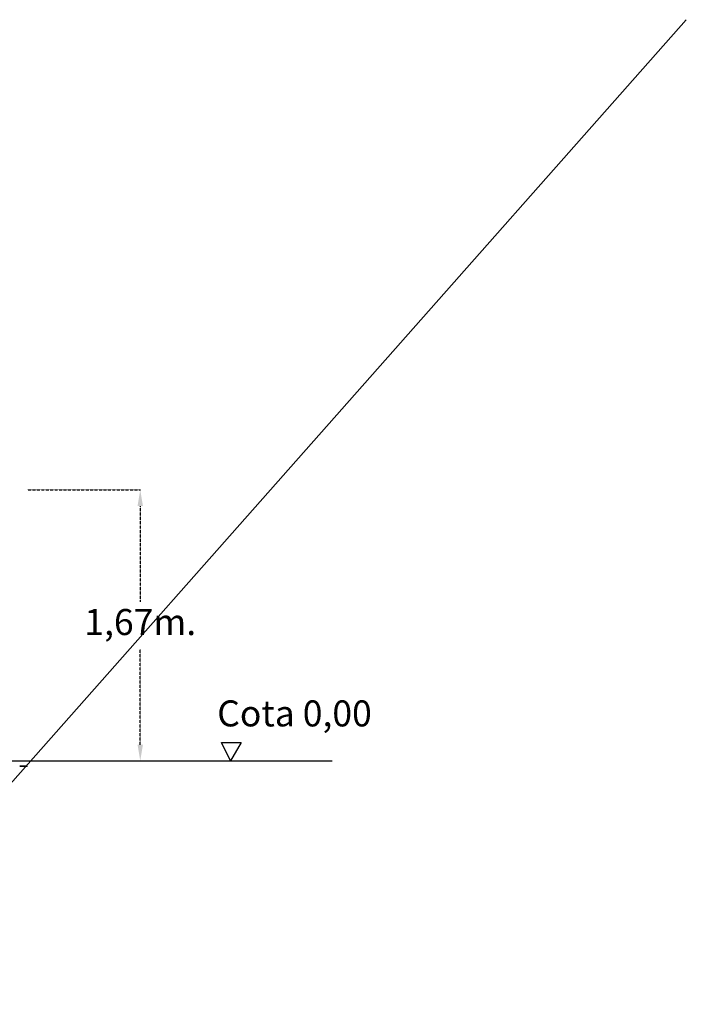
# Model space of a CAD drawing. Units: millimetres. Extents: x 202921 to 271321, y 17713 to 35883.
# Drawn here: x 212574 to 216669, y 28618 to 34673 of the extents above; entities that cross this region are included whole.
import ezdxf

# ---------------------------------------------------------------- set-up
doc = ezdxf.new("R2010")
doc.units = ezdxf.units.MM
doc.header["$PDSIZE"] = -1
doc.linetypes.add('HIDDEN', pattern=[1.905, 1.27, -0.635])
doc.styles.add('ROMANS8', font='romans.shx')
doc.dimstyles.new('ISO-25$0', dxfattribs={"dimtxt": 2.5, "dimasz": 2.5, "dimexe": 1.25, "dimexo": 0.625, "dimtad": 1, "dimtxsty": 'Standard', "dimcen": 2.5, "dimadec": 0, "dimazin": 0, "dimtfac": 1, "dimtmove": 0, "dimatfit": 3, "dimfxl": 1, "dimarcsym": 0})

# ---------------------------------------------------------------- blocks, each defined once
blk = doc.blocks.new('*D29')
at = {"color": 0, "linetype": 'HIDDEN', "lineweight": -2, "transparency": 16777216}
for p, q in [((212620.8, 31781.3), (213315.3, 31781.3)), ((213314.3, 31681.3), (213314.3, 31093.2)), ((213314.3, 30214.5), (213314.3, 30802.7)), ((213026.5, 30114.5), (213315.3, 30114.5))]:
    blk.add_line(p, q, dxfattribs=at)
at = {"color": 0, "linetype": 'HIDDEN', "transparency": 16777216}
for points in [[(213297.6, 31681.3), (213330.9, 31681.3), (213314.3, 31781.3)], [(213297.6, 30214.5), (213330.9, 30214.5), (213314.3, 30114.5)]]:
    blk.add_solid(points, dxfattribs=at)
at = {"layer": 'Defpoints', "color": 0, "linetype": 'HIDDEN', "transparency": 16777216}
for p in [(212619.8, 31781.3), (213314.3, 31781.3), (213025.5, 30114.5)]:
    blk.add_point(p, dxfattribs=at)
at = {"color": 7, "linetype": 'HIDDEN', "transparency": 16777216, "insert": (213314.3, 30947.9), "char_height": 160, "attachment_point": 5, "style": 'ROMANS8'}
blk.add_mtext('1,67m.', dxfattribs=at)

msp = doc.modelspace()

# ---------------------------------------------------------------- linework, layer by layer
for p, q in [((204481.324, 20885.659), (216669.363, 34672.741)), ((213868.994, 30114.485), (213813.993, 30228.181)), ((213813.993, 30228.181), (213934.471, 30228.181)), ((213934.471, 30228.181), (213868.994, 30114.485)), ((207809.744, 30114.485), (214493.329, 30114.485))]:
    msp.add_line(p, q)
at = {"color": 7, "linetype": 'Continuous', "lineweight": 15}
for p, q in [((212613.641, 30085.347), (212573.641, 30085.347)), ((212573.641, 30080.347), (212613.641, 30080.347)), ((212613.641, 30080.347), (212613.641, 30085.347)), ((212613.641, 30085.347), (212618.641, 30085.347)), ((212618.641, 30080.347), (212613.641, 30080.347)), ((212618.641, 30085.347), (212618.641, 30080.347))]:
    msp.add_line(p, q, dxfattribs=at)

# ---------------------------------------------------------------- texts
at = {"color": 7, "insert": (214262.03, 30386.108), "char_height": 160, "attachment_point": 5, "style": 'ROMANS8'}
msp.add_mtext('Cota 0,00 ', dxfattribs=at)

# ---------------------------------------------------------------- dimensions: what is measured, and where the dimension line sits
at = {"color": 7, "linetype": 'HIDDEN'}
dim = msp.add_linear_dim(base=(213314.254, 31781.347), p1=(213025.487, 30114.485), p2=(212619.751, 31781.347), angle=90, dimstyle='ISO-25$0', override={"dimtxt": 160, "dimasz": 100, "dimexe": 1, "dimexo": 1, "dimgap": 50, "dimtad": 0, "dimtih": 1, "dimtoh": 1, "dimlfac": 0.001, "dimzin": 0, "dimpost": 'm.', "dimtxsty": 'ROMANS8', "dimclrt": 7, "dimadec": 2, "dimtzin": 0}, dxfattribs=at)
dim.commit()
dim.dimension.update_dxf_attribs({"geometry": '*D29', "text_midpoint": (213314.254, 30947.916)})

doc.saveas('drawing.dxf')
